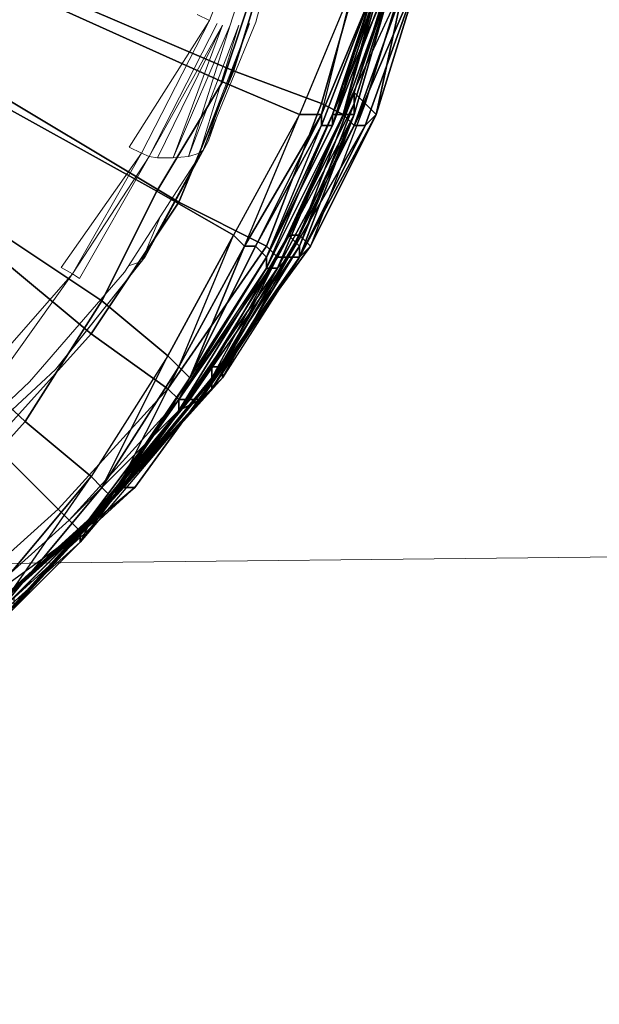
# Model space of a CAD drawing. Units: millimetres. Extents: x 45749 to 55419, y -17279 to -11348.
# Drawn here: x 51092 to 51149, y -14945 to -14848 of the extents above; entities that cross this region are included whole.
import ezdxf

# ---------------------------------------------------------------- set-up
doc = ezdxf.new("R2010")
doc.units = ezdxf.units.MM
doc.header["$PDMODE"] = 3
doc.layers.add('Интерьер - Мебель', color=7, linetype='Continuous', lineweight=25)
doc.layers.add('Интерьер - Мебель_Ном._пера__4', color=104, linetype='Continuous', lineweight=15)
doc.layers.add('размер', color=7, linetype='Continuous')
doc.styles.get("Standard").update_dxf_attribs({"font": 'ariali.ttf', "height": 200})
doc.dimstyles.new('Стиль 150', dxfattribs={"dimtxt": 150, "dimasz": 150, "dimexe": 50, "dimexo": 0, "dimgap": 50, "dimtad": 1, "dimdec": 0, "dimdsep": 32, "dimtxsty": 'Standard', "dimcen": 150, "dimclrd": 256, "dimclre": 256, "dimadec": 0, "dimazin": 0, "dimtfac": 1, "dimtdec": 0, "dimtmove": 0, "dimatfit": 3, "dimfxl": 0, "dimlwd": -1, "dimarcsym": 0})

# ---------------------------------------------------------------- blocks, each defined once
blk = doc.blocks.new('*D25')
at = {"layer": 'Defpoints', "color": 0}
for p in [(47367.61, -13626.728), (53073.571, -15331.017), (54114.511, -15331.017)]:
    blk.add_point(p, dxfattribs=at)
at = {"layer": 'Интерьер - Мебель', "lineweight": -2}
for p, q in [((47367.61, -13626.728), (54164.511, -13626.728)), ((53073.571, -15331.017), (54164.511, -15331.017))]:
    blk.add_line(p, q, dxfattribs=at)
at = {"layer": 'Интерьер - Мебель'}
blk.add_line((54114.511, -13776.728), (54114.511, -15181.017), dxfattribs=at)
for points in [[(54089.511, -13776.728), (54139.511, -13776.728), (54114.511, -13626.728)], [(54089.511, -15181.017), (54139.511, -15181.017), (54114.511, -15331.017)]]:
    blk.add_solid(points, dxfattribs=at)
at = {"layer": 'Интерьер - Мебель', "color": 0, "insert": (53962.397, -14492.422), "char_height": 200, "attachment_point": 5, "rotation": 90}
blk.add_mtext('1700', dxfattribs=at)
blk = doc.blocks.new('*D26')
at = {"layer": 'Defpoints', "color": 0}
for p in [(45749.137, -13751.546), (55027.804, -14635.644), (45749.137, -17228.828)]:
    blk.add_point(p, dxfattribs=at)
at = {"layer": 'Интерьер - Мебель', "lineweight": -2}
for p, q in [((45749.137, -13751.546), (45749.137, -17278.828)), ((55027.804, -14635.644), (55027.804, -17278.828))]:
    blk.add_line(p, q, dxfattribs=at)
at = {"layer": 'Интерьер - Мебель'}
blk.add_line((54877.804, -17228.828), (45899.137, -17228.828), dxfattribs=at)
for points in [[(45899.137, -17203.828), (45899.137, -17253.828), (45749.137, -17228.828)], [(54877.804, -17203.828), (54877.804, -17253.828), (55027.804, -17228.828)]]:
    blk.add_solid(points, dxfattribs=at)
at = {"layer": 'Интерьер - Мебель', "color": 0, "insert": (50890.345, -17076.713), "char_height": 200, "attachment_point": 5}
blk.add_mtext('9300', dxfattribs=at)
blk = doc.blocks.new('*D27')
at = {"layer": 'Defpoints', "color": 0}
for p in [(47367.61, -12126.728), (53249.786, -16820.631), (55369.02, -16820.631)]:
    blk.add_point(p, dxfattribs=at)
at = {"layer": 'Интерьер - Мебель', "lineweight": -2}
for p, q in [((47367.61, -12126.728), (55419.02, -12126.728)), ((53249.786, -16820.631), (55419.02, -16820.631))]:
    blk.add_line(p, q, dxfattribs=at)
at = {"layer": 'Интерьер - Мебель'}
blk.add_line((55369.02, -12276.728), (55369.02, -16670.631), dxfattribs=at)
for points in [[(55344.02, -12276.728), (55394.02, -12276.728), (55369.02, -12126.728)], [(55344.02, -16670.631), (55394.02, -16670.631), (55369.02, -16820.631)]]:
    blk.add_solid(points, dxfattribs=at)
at = {"layer": 'Интерьер - Мебель', "color": 0, "insert": (55216.906, -14473.68), "char_height": 200, "attachment_point": 5, "rotation": 90}
blk.add_mtext('4700', dxfattribs=at)

msp = doc.modelspace()

# ---------------------------------------------------------------- linework, layer by layer
at = {"layer": 'Интерьер - Мебель_Ном._пера__4', "color": 7, "linetype": 'Continuous', "lineweight": 15}
for p, q in [((51110.613, -14848.128), (51116.024, -14834.409)), ((51117.015, -14834.867), (51112.671, -14848.585)), ((51118.692, -14834.867), (51115.186, -14848.28)), ((51102.687, -14860.627), (51110.613, -14848.128)), ((51103.906, -14861.237), (51110.613, -14848.128)), ((51110.613, -14848.128), (51109.394, -14847.518)), ((51104.668, -14861.541), (51111.375, -14848.433)), ((51104.668, -14861.541), (51111.909, -14848.585)), ((51105.507, -14861.694), (51111.909, -14848.585)), ((51107.031, -14861.694), (51112.671, -14848.585)), ((51111.909, -14848.585), (51107.031, -14861.694)), ((51108.555, -14861.541), (51112.671, -14848.585)), ((51108.555, -14861.541), (51113.51, -14848.585)), ((51109.623, -14861.237), (51114.576, -14848.433)), ((51113.51, -14848.585), (51109.623, -14861.237)), ((51110.003, -14860.932), (51115.186, -14848.28)), ((51110.003, -14860.932), (51114.576, -14848.433)), ((51110.537, -14860.017), (51111.309, -14857.745)), ((51103.906, -14861.237), (51102.687, -14860.627)), ((51110.537, -14860.017), (51103.906, -14871.907)), ((51110.537, -14860.017), (51104.288, -14871.449)), ((51103.906, -14861.237), (51095.98, -14872.516)), ((51097.123, -14873.126), (51103.906, -14861.237)), ((51104.668, -14861.541), (51097.123, -14873.126)), ((51097.809, -14873.583), (51104.668, -14861.541)), ((51110.003, -14860.932), (51102.23, -14872.973)), ((51104.668, -14861.541), (51103.906, -14861.237)), ((51105.507, -14861.694), (51104.668, -14861.541)), ((51107.031, -14861.694), (51105.507, -14861.694)), ((51108.555, -14861.541), (51107.031, -14861.694)), ((51109.623, -14861.237), (51108.555, -14861.541)), ((51110.003, -14860.932), (51109.623, -14861.237)), ((51103.906, -14871.907), (51109.326, -14861.98)), ((51103.906, -14871.907), (51105.806, -14867.434)), ((51095.447, -14882.577), (51104.288, -14871.449)), ((51095.828, -14882.119), (51104.288, -14871.449)), ((51103.906, -14871.907), (51104.288, -14871.449)), ((51103.906, -14871.907), (51102.648, -14872.326)), ((51088.283, -14883.186), (51097.123, -14873.126)), ((51089.273, -14884.101), (51097.123, -14873.126)), ((51102.23, -14872.973), (51092.856, -14883.796)), ((51095.98, -14872.516), (51097.123, -14873.126)), ((51097.123, -14873.126), (51097.809, -14873.583)), ((51095.828, -14882.119), (51095.447, -14882.577)), ((51084.929, -14892.332), (51095.447, -14882.577)), ((51092.856, -14883.796), (51082.643, -14893.399)), ((48428.639, -14929.634), (51561.443, -14896.772))]:
    msp.add_line(p, q, dxfattribs=at)
at = {"layer": 'размер', "color": 7}
for points in [[(51128.155, -14841.179), (51128.155, -14842.261), (51122.744, -14857.412), (51123.826, -14857.412), (51129.237, -14842.261), (51128.155, -14842.261), (51123.826, -14857.412), (51128.155, -14841.179), (51128.155, -14842.261), (51132.484, -14826.027), (51131.402, -14824.945)], [(51128.155, -14844.425), (51130.319, -14829.274), (51127.073, -14844.425), (51121.662, -14858.494), (51127.073, -14844.425), (51128.155, -14844.425), (51122.744, -14858.494), (51127.073, -14844.425)], [(51127.073, -14844.425), (51128.155, -14829.274), (51124.908, -14844.425), (51127.073, -14844.425), (51121.662, -14857.412), (51124.908, -14844.425)], [(51117.333, -14839.014), (51093.523, -14833.603), (51090.277, -14843.343), (51113.004, -14853.083)], [(51117.333, -14839.014), (51093.523, -14833.603), (51090.277, -14843.343), (51113.004, -14853.083)], [(51111.921, -14854.165), (51090.277, -14844.425), (51093.523, -14834.685), (51116.25, -14841.179)], [(51111.921, -14854.165), (51090.277, -14844.425), (51093.523, -14834.685), (51116.25, -14841.179)], [(51125.99, -14841.179), (51121.662, -14856.33), (51123.826, -14857.412), (51128.155, -14841.179), (51125.99, -14841.179), (51117.333, -14839.014), (51113.004, -14853.083), (51121.662, -14856.33)], [(51125.99, -14841.179), (51121.662, -14856.33), (51123.826, -14857.412), (51128.155, -14841.179), (51125.99, -14841.179), (51117.333, -14839.014), (51113.004, -14853.083), (51121.662, -14856.33)], [(51116.25, -14841.179), (51124.908, -14844.425), (51119.497, -14857.412), (51111.921, -14854.165)], [(51116.25, -14841.179), (51124.908, -14844.425), (51119.497, -14857.412), (51111.921, -14854.165)], [(51124.908, -14855.248), (51125.99, -14856.33), (51130.319, -14842.261), (51129.237, -14841.179), (51124.908, -14855.248), (51118.415, -14869.317), (51119.497, -14869.317)], [(51122.744, -14857.412), (51128.155, -14841.179), (51129.237, -14842.261)], [(51128.155, -14842.261), (51128.155, -14841.179), (51123.826, -14857.412)], [(51124.908, -14857.412), (51117.333, -14871.481), (51123.826, -14857.412), (51124.908, -14857.412), (51129.237, -14842.261), (51123.826, -14857.412), (51128.155, -14842.261), (51123.826, -14857.412), (51117.333, -14871.481), (51123.826, -14857.412)], [(51122.744, -14858.494), (51128.155, -14844.425), (51128.155, -14842.261)], [(51129.237, -14842.261), (51128.155, -14842.261), (51123.826, -14857.412)], [(51129.237, -14842.261), (51124.908, -14856.33), (51124.908, -14855.248)], [(51127.073, -14857.412), (51131.402, -14843.343), (51130.319, -14842.261)], [(51085.948, -14853.083), (51107.592, -14866.07), (51113.004, -14853.083), (51090.277, -14843.343)], [(51085.948, -14853.083), (51107.592, -14866.07), (51113.004, -14853.083), (51090.277, -14843.343)], [(51130.319, -14843.343), (51124.908, -14858.494), (51123.826, -14857.412)], [(51124.908, -14858.494), (51130.319, -14843.343), (51131.402, -14843.343)], [(51131.402, -14843.343), (51127.073, -14857.412), (51125.99, -14858.494)], [(51105.428, -14864.988), (51085.948, -14854.165), (51090.277, -14844.425), (51111.921, -14854.165)], [(51105.428, -14864.988), (51085.948, -14854.165), (51090.277, -14844.425), (51111.921, -14854.165)], [(51115.168, -14870.399), (51108.675, -14883.386), (51107.592, -14882.304), (51114.086, -14870.399), (51121.662, -14857.412), (51119.497, -14857.412), (51113.004, -14869.317), (51114.086, -14870.399), (51115.168, -14870.399), (51108.675, -14883.386), (51116.25, -14871.481), (51115.168, -14870.399), (51114.086, -14870.399), (51121.662, -14857.412), (51127.073, -14844.425), (51124.908, -14844.425), (51119.497, -14857.412), (51121.662, -14857.412), (51121.662, -14858.494)], [(51121.662, -14857.412), (51124.908, -14844.425), (51119.497, -14857.412), (51121.662, -14857.412), (51114.086, -14870.399), (51119.497, -14857.412)], [(51122.744, -14858.494), (51127.073, -14844.425), (51121.662, -14858.494), (51121.662, -14857.412), (51115.168, -14870.399), (51121.662, -14858.494), (51122.744, -14858.494), (51116.25, -14871.481), (51121.662, -14858.494), (51121.662, -14857.412), (51127.073, -14844.425), (51121.662, -14858.494)], [(51107.592, -14866.07), (51085.948, -14853.083), (51079.454, -14862.823), (51098.935, -14879.057)], [(51107.592, -14866.07), (51085.948, -14853.083), (51079.454, -14862.823), (51098.935, -14879.057)], [(51107.592, -14866.07), (51116.25, -14870.399), (51121.662, -14856.33), (51113.004, -14853.083)], [(51107.592, -14866.07), (51116.25, -14870.399), (51121.662, -14856.33), (51113.004, -14853.083)], [(51105.428, -14864.988), (51100.017, -14875.81), (51080.536, -14862.823), (51085.948, -14854.165)], [(51105.428, -14864.988), (51100.017, -14875.81), (51080.536, -14862.823), (51085.948, -14854.165)], [(51113.004, -14869.317), (51105.428, -14864.988), (51111.921, -14854.165), (51119.497, -14857.412)], [(51113.004, -14869.317), (51105.428, -14864.988), (51111.921, -14854.165), (51119.497, -14857.412)], [(51117.333, -14871.481), (51123.826, -14857.412), (51121.662, -14856.33), (51116.25, -14870.399)], [(51117.333, -14871.481), (51123.826, -14857.412), (51121.662, -14856.33), (51116.25, -14870.399)], [(51124.908, -14856.33), (51119.497, -14870.399), (51118.415, -14869.317)], [(51120.579, -14870.399), (51127.073, -14857.412), (51125.99, -14856.33), (51119.497, -14869.317)], [(51119.497, -14870.399), (51124.908, -14856.33), (51124.908, -14857.412)], [(51120.579, -14870.399), (51127.073, -14857.412), (51125.99, -14856.33)], [(51114.086, -14870.399), (51119.497, -14857.412), (51113.004, -14869.317), (51106.51, -14881.221), (51100.017, -14875.81), (51105.428, -14864.988), (51113.004, -14869.317), (51114.086, -14870.399), (51107.592, -14882.304), (51113.004, -14869.317)], [(51115.168, -14870.399), (51114.086, -14870.399), (51121.662, -14857.412)], [(51116.25, -14872.563), (51122.744, -14857.412), (51123.826, -14857.412), (51117.333, -14872.563)], [(51122.744, -14857.412), (51116.25, -14872.563), (51116.25, -14871.481)], [(51116.25, -14871.481), (51122.744, -14858.494), (51122.744, -14857.412)], [(51116.25, -14872.563), (51122.744, -14857.412), (51123.826, -14857.412)], [(51117.333, -14871.481), (51123.826, -14857.412), (51117.333, -14871.481), (51118.415, -14871.481), (51124.908, -14857.412)], [(51124.908, -14857.412), (51118.415, -14871.481), (51119.497, -14871.481)], [(51127.073, -14857.412), (51120.579, -14870.399), (51119.497, -14871.481)], [(51116.25, -14871.481), (51121.662, -14858.494), (51115.168, -14870.399), (51116.25, -14871.481), (51108.675, -14883.386), (51115.168, -14870.399)], [(51124.908, -14858.494), (51118.415, -14871.481), (51117.333, -14872.563)], [(51118.415, -14871.481), (51124.908, -14858.494), (51125.99, -14858.494)], [(51071.879, -14871.481), (51089.194, -14889.879), (51098.935, -14879.057), (51079.454, -14862.823)], [(51071.879, -14871.481), (51089.194, -14889.879), (51098.935, -14879.057), (51079.454, -14862.823)], [(51100.017, -14875.81), (51092.441, -14887.715), (51075.125, -14871.481), (51080.536, -14862.823)], [(51100.017, -14875.81), (51092.441, -14887.715), (51075.125, -14871.481), (51080.536, -14862.823)], [(51116.25, -14870.399), (51106.51, -14884.468), (51107.592, -14885.55), (51117.333, -14871.481), (51116.25, -14870.399), (51107.592, -14866.07), (51098.935, -14879.057), (51106.51, -14884.468)], [(51116.25, -14870.399), (51106.51, -14884.468), (51107.592, -14885.55), (51117.333, -14871.481), (51116.25, -14870.399), (51107.592, -14866.07), (51098.935, -14879.057), (51106.51, -14884.468)], [(51107.592, -14882.304), (51113.004, -14869.317), (51106.51, -14881.221), (51107.592, -14882.304), (51100.017, -14894.208), (51106.51, -14881.221)], [(51118.415, -14869.317), (51110.839, -14882.304), (51111.921, -14882.304)], [(51111.921, -14882.304), (51120.579, -14870.399), (51119.497, -14869.317)], [(51108.675, -14883.386), (51107.592, -14882.304), (51101.099, -14895.29), (51108.675, -14883.386), (51100.017, -14896.373), (51108.675, -14883.386), (51107.592, -14882.304), (51114.086, -14870.399), (51108.675, -14883.386), (51115.168, -14870.399)], [(51111.921, -14882.304), (51119.497, -14871.481), (51120.579, -14870.399), (51111.921, -14882.304), (51102.181, -14894.208), (51103.263, -14894.208)], [(51114.086, -14870.399), (51115.168, -14870.399), (51108.675, -14883.386)], [(51119.497, -14870.399), (51110.839, -14884.468), (51110.839, -14883.386)], [(51110.839, -14884.468), (51119.497, -14870.399), (51119.497, -14871.481)], [(51092.441, -14887.715), (51082.701, -14898.537), (51067.55, -14880.139), (51075.125, -14871.481)], [(51092.441, -14887.715), (51082.701, -14898.537), (51067.55, -14880.139), (51075.125, -14871.481)], [(51117.333, -14871.481), (51108.675, -14885.55), (51118.415, -14871.481), (51117.333, -14871.481), (51107.592, -14885.55), (51108.675, -14885.55)], [(51117.333, -14871.481), (51108.675, -14885.55), (51118.415, -14871.481), (51117.333, -14871.481), (51107.592, -14885.55), (51108.675, -14885.55)], [(51118.415, -14871.481), (51108.675, -14885.55), (51109.757, -14885.55), (51119.497, -14871.481)], [(51118.415, -14871.481), (51108.675, -14885.55), (51109.757, -14885.55), (51119.497, -14871.481)], [(51118.415, -14871.481), (51111.921, -14883.386), (51109.757, -14885.55)], [(51111.921, -14883.386), (51118.415, -14871.481), (51119.497, -14871.481)], [(51116.25, -14872.563), (51107.592, -14886.633), (51107.592, -14885.55)], [(51107.592, -14886.633), (51116.25, -14872.563), (51117.333, -14872.563)], [(51092.441, -14887.715), (51100.017, -14875.81), (51106.51, -14881.221), (51098.935, -14893.126)], [(51092.441, -14887.715), (51100.017, -14875.81), (51106.51, -14881.221), (51098.935, -14893.126)], [(51089.194, -14889.879), (51095.688, -14896.373), (51106.51, -14884.468), (51098.935, -14879.057)], [(51089.194, -14889.879), (51095.688, -14896.373), (51106.51, -14884.468), (51098.935, -14879.057)], [(51098.935, -14893.126), (51088.112, -14906.113), (51089.194, -14907.195), (51100.017, -14894.208), (51107.592, -14882.304), (51106.51, -14881.221), (51098.935, -14893.126), (51100.017, -14894.208), (51101.099, -14895.29), (51089.194, -14907.195), (51100.017, -14894.208), (51098.935, -14893.126), (51092.441, -14887.715), (51082.701, -14898.537), (51088.112, -14906.113)], [(51100.017, -14894.208), (51106.51, -14881.221), (51098.935, -14893.126), (51088.112, -14906.113), (51082.701, -14898.537), (51092.441, -14887.715), (51098.935, -14893.126), (51100.017, -14894.208), (51089.194, -14907.195), (51098.935, -14893.126)], [(51101.099, -14895.29), (51100.017, -14894.208), (51107.592, -14882.304)], [(51102.181, -14894.208), (51111.921, -14883.386), (51111.921, -14882.304)], [(51102.181, -14894.208), (51110.839, -14882.304), (51110.839, -14883.386)], [(51100.017, -14896.373), (51108.675, -14883.386), (51101.099, -14895.29), (51100.017, -14896.373), (51089.194, -14908.277), (51101.099, -14895.29)], [(51111.921, -14883.386), (51102.181, -14894.208), (51098.935, -14897.455)], [(51100.017, -14896.373), (51108.675, -14883.386), (51107.592, -14885.55)], [(51096.77, -14897.455), (51107.592, -14885.55), (51106.51, -14884.468), (51095.688, -14896.373)], [(51096.77, -14897.455), (51107.592, -14885.55), (51106.51, -14884.468), (51095.688, -14896.373)], [(51110.839, -14884.468), (51100.017, -14896.373), (51101.099, -14895.29)], [(51100.017, -14896.373), (51110.839, -14884.468), (51109.757, -14885.55)], [(51089.194, -14906.113), (51100.017, -14896.373), (51098.935, -14897.455), (51097.852, -14898.537), (51108.675, -14885.55), (51109.757, -14885.55), (51098.935, -14897.455), (51088.112, -14907.195)], [(51096.77, -14897.455), (51097.852, -14898.537), (51108.675, -14885.55), (51097.852, -14898.537), (51108.675, -14885.55), (51107.592, -14885.55)], [(51096.77, -14897.455), (51097.852, -14898.537), (51108.675, -14885.55)], [(51108.675, -14885.55), (51107.592, -14885.55), (51096.77, -14897.455), (51108.675, -14885.55), (51097.852, -14898.537)], [(51097.852, -14899.619), (51107.592, -14886.633), (51109.757, -14885.55)], [(51108.675, -14885.55), (51097.852, -14898.537), (51098.935, -14897.455)], [(51107.592, -14886.633), (51097.852, -14899.619), (51097.852, -14898.537)], [(51095.688, -14896.373), (51084.865, -14906.113), (51085.948, -14907.195), (51096.77, -14897.455), (51095.688, -14896.373), (51089.194, -14889.879), (51079.454, -14898.537), (51084.865, -14906.113)], [(51095.688, -14896.373), (51084.865, -14906.113), (51085.948, -14907.195), (51096.77, -14897.455), (51095.688, -14896.373), (51089.194, -14889.879), (51079.454, -14898.537), (51084.865, -14906.113)], [(51089.194, -14907.195), (51098.935, -14893.126), (51088.112, -14906.113), (51089.194, -14907.195), (51076.207, -14918.017), (51088.112, -14906.113)], [(51089.194, -14908.277), (51101.099, -14895.29), (51089.194, -14907.195), (51089.194, -14908.277), (51076.207, -14919.1), (51089.194, -14907.195), (51076.207, -14918.017), (51089.194, -14907.195), (51100.017, -14894.208), (51089.194, -14907.195)], [(51102.181, -14894.208), (51090.277, -14906.113), (51088.112, -14908.277)], [(51100.017, -14894.208), (51101.099, -14895.29), (51089.194, -14907.195)], [(51090.277, -14906.113), (51102.181, -14894.208), (51103.263, -14894.208)], [(51102.181, -14894.208), (51091.359, -14906.113), (51091.359, -14905.031)], [(51091.359, -14906.113), (51102.181, -14894.208), (51101.099, -14895.29)], [(51089.194, -14908.277), (51100.017, -14896.373), (51097.852, -14898.537)], [(51100.017, -14896.373), (51089.194, -14906.113), (51090.277, -14906.113)], [(51089.194, -14906.113), (51100.017, -14896.373), (51098.935, -14897.455)], [(51088.112, -14907.195), (51089.194, -14906.113), (51076.207, -14914.771), (51076.207, -14915.853), (51088.112, -14907.195), (51098.935, -14897.455), (51097.852, -14898.537), (51087.03, -14908.277)], [(51097.852, -14898.537), (51087.03, -14908.277), (51097.852, -14898.537), (51096.77, -14897.455), (51085.948, -14907.195)], [(51087.03, -14909.36), (51097.852, -14899.619), (51098.935, -14897.455)], [(51085.948, -14907.195), (51097.852, -14898.537), (51087.03, -14908.277), (51097.852, -14898.537), (51087.03, -14908.277)], [(51097.852, -14898.537), (51087.03, -14908.277), (51088.112, -14907.195)], [(51097.852, -14899.619), (51087.03, -14909.36), (51088.112, -14909.36)]]:
    msp.add_lwpolyline(points, close=True, dxfattribs=at)
for points in [[(51089.194, -14908.277), (51097.852, -14898.537), (51107.592, -14885.55), (51116.25, -14872.563), (51116.25, -14871.481), (51107.592, -14885.55), (51107.592, -14886.633), (51097.852, -14898.537), (51107.592, -14885.55), (51108.675, -14883.386), (51116.25, -14871.481), (51122.744, -14857.412), (51128.155, -14841.179)], [(51129.237, -14841.179), (51124.908, -14855.248), (51118.415, -14869.317), (51110.839, -14883.386), (51102.181, -14894.208), (51101.099, -14895.29), (51090.277, -14906.113)], [(51129.237, -14841.179), (51124.908, -14855.248), (51118.415, -14869.317), (51119.497, -14869.317), (51120.579, -14870.399), (51111.921, -14882.304), (51102.181, -14894.208), (51110.839, -14882.304), (51118.415, -14869.317), (51110.839, -14882.304), (51111.921, -14882.304), (51119.497, -14869.317), (51118.415, -14869.317), (51110.839, -14883.386), (51110.839, -14882.304), (51111.921, -14882.304), (51102.181, -14894.208), (51111.921, -14882.304), (51119.497, -14869.317), (51125.99, -14856.33), (51124.908, -14855.248), (51129.237, -14841.179)], [(51128.155, -14841.179), (51122.744, -14857.412), (51116.25, -14872.563), (51116.25, -14871.481), (51122.744, -14858.494), (51122.744, -14857.412), (51128.155, -14841.179)], [(51129.237, -14842.261), (51124.908, -14856.33), (51124.908, -14855.248), (51118.415, -14869.317), (51124.908, -14855.248), (51129.237, -14841.179), (51124.908, -14855.248), (51118.415, -14869.317), (51119.497, -14870.399), (51124.908, -14856.33), (51124.908, -14857.412), (51129.237, -14842.261)], [(51129.237, -14841.179), (51124.908, -14855.248), (51124.908, -14856.33), (51118.415, -14869.317), (51124.908, -14855.248), (51129.237, -14841.179)], [(51128.155, -14841.179), (51122.744, -14857.412), (51128.155, -14841.179)], [(51124.908, -14855.248), (51129.237, -14841.179), (51124.908, -14855.248)], [(51129.237, -14842.261), (51123.826, -14857.412), (51116.25, -14872.563), (51117.333, -14872.563), (51109.757, -14885.55), (51097.852, -14899.619), (51098.935, -14897.455), (51087.03, -14909.36)], [(51088.112, -14908.277), (51098.935, -14897.455), (51102.181, -14894.208), (51111.921, -14883.386), (51111.921, -14882.304), (51119.497, -14871.481), (51120.579, -14870.399), (51127.073, -14857.412), (51125.99, -14856.33), (51130.319, -14842.261)], [(51128.155, -14842.261), (51122.744, -14857.412), (51116.25, -14871.481), (51107.592, -14885.55), (51100.017, -14896.373), (51097.852, -14898.537), (51088.112, -14909.36)], [(51129.237, -14842.261), (51124.908, -14857.412), (51119.497, -14870.399), (51119.497, -14871.481), (51109.757, -14885.55), (51100.017, -14896.373), (51098.935, -14897.455), (51088.112, -14907.195)], [(51089.194, -14906.113), (51098.935, -14897.455), (51109.757, -14885.55), (51108.675, -14885.55), (51098.935, -14897.455), (51109.757, -14885.55), (51110.839, -14884.468), (51119.497, -14871.481), (51124.908, -14857.412), (51129.237, -14842.261), (51124.908, -14857.412), (51119.497, -14871.481), (51124.908, -14857.412), (51124.908, -14856.33), (51129.237, -14842.261)], [(51090.277, -14905.031), (51102.181, -14894.208), (51111.921, -14882.304), (51118.415, -14869.317), (51119.497, -14869.317), (51111.921, -14882.304), (51110.839, -14882.304), (51102.181, -14894.208), (51111.921, -14882.304), (51119.497, -14869.317), (51125.99, -14856.33), (51124.908, -14855.248), (51119.497, -14869.317), (51125.99, -14856.33), (51127.073, -14857.412), (51130.319, -14842.261)], [(51129.237, -14842.261), (51123.826, -14857.412), (51117.333, -14871.481), (51118.415, -14871.481), (51124.908, -14857.412), (51124.908, -14856.33), (51119.497, -14870.399), (51110.839, -14884.468), (51110.839, -14883.386), (51110.839, -14882.304), (51102.181, -14894.208), (51091.359, -14905.031)], [(51091.359, -14906.113), (51102.181, -14894.208), (51101.099, -14895.29), (51100.017, -14896.373), (51110.839, -14884.468), (51119.497, -14870.399), (51119.497, -14871.481), (51118.415, -14871.481), (51124.908, -14857.412), (51129.237, -14842.261)], [(51130.319, -14842.261), (51125.99, -14856.33), (51120.579, -14870.399), (51119.497, -14869.317), (51111.921, -14882.304), (51102.181, -14894.208), (51091.359, -14905.031)], [(51091.359, -14906.113), (51101.099, -14895.29), (51110.839, -14883.386), (51119.497, -14870.399), (51118.415, -14869.317), (51110.839, -14883.386), (51110.839, -14884.468), (51101.099, -14895.29), (51110.839, -14883.386), (51110.839, -14882.304), (51118.415, -14869.317), (51124.908, -14855.248), (51129.237, -14842.261)], [(51128.155, -14842.261), (51122.744, -14857.412), (51116.25, -14871.481), (51122.744, -14857.412), (51122.744, -14858.494), (51128.155, -14842.261)], [(51130.319, -14843.343), (51124.908, -14858.494), (51123.826, -14857.412), (51117.333, -14871.481), (51123.826, -14857.412), (51124.908, -14857.412), (51129.237, -14842.261), (51124.908, -14856.33), (51124.908, -14855.248), (51125.99, -14856.33), (51130.319, -14842.261)], [(51129.237, -14842.261), (51123.826, -14857.412), (51124.908, -14858.494), (51117.333, -14872.563), (51123.826, -14857.412), (51122.744, -14857.412), (51129.237, -14842.261)], [(51128.155, -14842.261), (51122.744, -14857.412), (51122.744, -14858.494), (51128.155, -14844.425)], [(51129.237, -14842.261), (51124.908, -14857.412), (51123.826, -14857.412), (51128.155, -14842.261)], [(51129.237, -14842.261), (51124.908, -14857.412), (51129.237, -14842.261)], [(51124.908, -14856.33), (51129.237, -14842.261), (51124.908, -14856.33)], [(51131.402, -14843.343), (51127.073, -14857.412), (51125.99, -14858.494), (51119.497, -14871.481), (51118.415, -14871.481), (51111.921, -14883.386), (51109.757, -14885.55), (51098.935, -14897.455), (51097.852, -14899.619), (51087.03, -14909.36)], [(51128.155, -14844.425), (51122.744, -14858.494), (51121.662, -14858.494), (51127.073, -14844.425), (51121.662, -14857.412), (51121.662, -14858.494), (51122.744, -14858.494), (51116.25, -14871.481), (51107.592, -14885.55), (51108.675, -14883.386), (51100.017, -14896.373), (51098.935, -14897.455), (51109.757, -14885.55), (51098.935, -14897.455), (51097.852, -14899.619), (51107.592, -14886.633), (51109.757, -14885.55), (51111.921, -14883.386), (51118.415, -14871.481), (51124.908, -14858.494), (51125.99, -14858.494), (51127.073, -14857.412), (51131.402, -14843.343), (51125.99, -14858.494), (51124.908, -14858.494), (51123.826, -14857.412), (51117.333, -14872.563), (51109.757, -14885.55), (51107.592, -14886.633), (51107.592, -14885.55), (51097.852, -14898.537), (51088.112, -14909.36)], [(51088.112, -14908.277), (51098.935, -14897.455), (51109.757, -14885.55), (51118.415, -14871.481), (51117.333, -14872.563), (51109.757, -14885.55), (51111.921, -14883.386), (51098.935, -14897.455), (51109.757, -14885.55), (51107.592, -14886.633), (51117.333, -14872.563), (51123.826, -14857.412), (51130.319, -14843.343)], [(51089.194, -14907.195), (51101.099, -14895.29), (51108.675, -14883.386), (51107.592, -14882.304), (51106.51, -14881.221), (51113.004, -14869.317), (51106.51, -14881.221), (51100.017, -14875.81), (51105.428, -14864.988), (51113.004, -14869.317), (51114.086, -14870.399), (51107.592, -14882.304), (51100.017, -14894.208), (51101.099, -14895.29), (51100.017, -14896.373), (51089.194, -14908.277), (51100.017, -14896.373), (51097.852, -14898.537), (51097.852, -14899.619), (51107.592, -14886.633), (51116.25, -14872.563), (51117.333, -14872.563), (51118.415, -14871.481), (51124.908, -14858.494), (51130.319, -14843.343)], [(51131.402, -14843.343), (51125.99, -14858.494), (51118.415, -14871.481), (51119.497, -14871.481), (51111.921, -14883.386), (51111.921, -14882.304), (51103.263, -14894.208), (51111.921, -14882.304), (51103.263, -14894.208), (51090.277, -14906.113)], [(51090.277, -14905.031), (51103.263, -14894.208), (51102.181, -14894.208), (51111.921, -14882.304), (51119.497, -14871.481), (51125.99, -14858.494), (51131.402, -14843.343), (51125.99, -14858.494), (51127.073, -14857.412), (51119.497, -14871.481), (51125.99, -14858.494), (51124.908, -14858.494), (51131.402, -14843.343)], [(51127.073, -14844.425), (51121.662, -14858.494), (51115.168, -14870.399), (51116.25, -14871.481), (51108.675, -14883.386), (51101.099, -14895.29), (51100.017, -14896.373), (51110.839, -14884.468), (51109.757, -14885.55), (51117.333, -14872.563), (51118.415, -14871.481), (51119.497, -14871.481), (51125.99, -14858.494), (51131.402, -14843.343)], [(51118.415, -14869.317), (51124.908, -14855.248), (51118.415, -14869.317)], [(51090.277, -14906.113), (51101.099, -14895.29), (51110.839, -14883.386), (51110.839, -14884.468), (51109.757, -14885.55), (51119.497, -14871.481), (51124.908, -14857.412), (51119.497, -14871.481), (51119.497, -14870.399), (51118.415, -14869.317), (51110.839, -14883.386), (51101.099, -14895.29), (51102.181, -14894.208), (51103.263, -14894.208), (51111.921, -14882.304), (51103.263, -14894.208), (51090.277, -14905.031)], [(51116.25, -14871.481), (51122.744, -14857.412), (51116.25, -14871.481)], [(51110.839, -14882.304), (51118.415, -14869.317), (51110.839, -14882.304)], [(51090.277, -14906.113), (51102.181, -14894.208), (51103.263, -14894.208), (51102.181, -14894.208), (51111.921, -14882.304), (51120.579, -14870.399), (51119.497, -14871.481), (51111.921, -14882.304), (51111.921, -14883.386), (51102.181, -14894.208), (51091.359, -14906.113)], [(51090.277, -14906.113), (51101.099, -14895.29), (51100.017, -14896.373), (51108.675, -14883.386), (51107.592, -14885.55), (51116.25, -14871.481), (51116.25, -14872.563), (51107.592, -14886.633), (51107.592, -14885.55), (51097.852, -14898.537), (51100.017, -14896.373), (51089.194, -14906.113)], [(51108.675, -14883.386), (51116.25, -14871.481), (51108.675, -14883.386)], [(51110.839, -14882.304), (51102.181, -14894.208), (51110.839, -14882.304)], [(51102.181, -14894.208), (51111.921, -14882.304), (51102.181, -14894.208)], [(51097.852, -14898.537), (51108.675, -14885.55), (51097.852, -14898.537)], [(51088.112, -14908.277), (51098.935, -14897.455), (51102.181, -14894.208), (51103.263, -14894.208), (51090.277, -14905.031)], [(51088.112, -14908.277), (51098.935, -14897.455), (51102.181, -14894.208), (51088.112, -14908.277)], [(51090.277, -14905.031), (51102.181, -14894.208), (51091.359, -14905.031)], [(51090.277, -14905.031), (51102.181, -14894.208), (51090.277, -14906.113)], [(51102.181, -14894.208), (51090.277, -14905.031), (51102.181, -14894.208)], [(51090.277, -14905.031), (51102.181, -14894.208), (51090.277, -14905.031)], [(51090.277, -14905.031), (51103.263, -14894.208), (51102.181, -14894.208), (51090.277, -14905.031)], [(51091.359, -14905.031), (51102.181, -14894.208), (51091.359, -14905.031)], [(51090.277, -14906.113), (51100.017, -14896.373), (51101.099, -14895.29), (51090.277, -14906.113)], [(51085.948, -14907.195), (51096.77, -14897.455), (51097.852, -14898.537), (51087.03, -14908.277)], [(51088.112, -14907.195), (51097.852, -14898.537), (51098.935, -14897.455), (51088.112, -14907.195)], [(51088.112, -14909.36), (51097.852, -14898.537), (51097.852, -14899.619), (51087.03, -14909.36)], [(51087.03, -14908.277), (51097.852, -14898.537), (51087.03, -14908.277)], [(51088.112, -14909.36), (51097.852, -14899.619), (51097.852, -14898.537), (51088.112, -14909.36)]]:
    msp.add_lwpolyline(points, dxfattribs=at)

# ---------------------------------------------------------------- dimensions: what is measured, and where the dimension line sits
at = {"layer": 'Интерьер - Мебель'}
dim = msp.add_linear_dim(base=(55369.02, -16820.631), p1=(47367.61, -12126.728), p2=(53249.786, -16820.631), angle=270, text='4700', dimstyle='Стиль 150', dxfattribs=at)
dim.commit()
dim.dimension.update_dxf_attribs({"geometry": '*D27', "text_midpoint": (55216.906, -14473.68)})
for base, p1, p2, angle, text, picture, middle in [((54114.511, -15331.017), (47367.61, -13626.728), (53073.571, -15331.017), 270, '1700', '*D25', (54114.511, -14492.422)), ((45749.137, -17228.828), (55027.804, -14635.644), (45749.137, -13751.546), 180, '9300', '*D26', (50890.345, -17228.828))]:
    dim = msp.add_linear_dim(base=base, p1=p1, p2=p2, angle=angle, text=text, dimstyle='Стиль 150', dxfattribs=at)
    dim.commit()
    dim.dimension.update_dxf_attribs({"geometry": picture, "text_midpoint": middle, "dimtype": 160})

doc.saveas('drawing.dxf')
